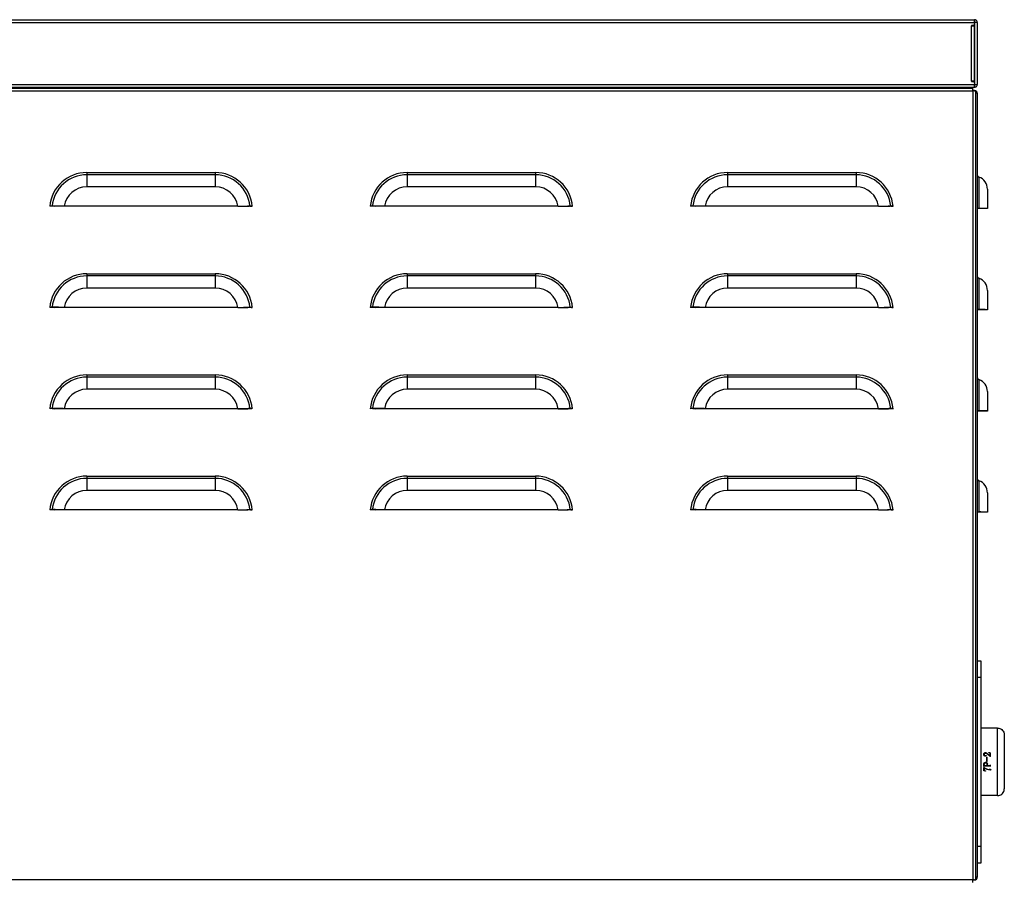
# Model space of a CAD drawing. Units: millimetres. Extents: x 123 to 4019, y 148 to 2839.
# Drawn here: x 445 to 737, y 1659 to 1915 of the extents above; entities that cross this region are included whole.
import ezdxf

# ---------------------------------------------------------------- set-up
doc = ezdxf.new("R2010")
doc.units = ezdxf.units.MM

msp = doc.modelspace()

# ---------------------------------------------------------------- linework, layer by layer
for p, q in [((334.725, 1914.84), (728.105, 1914.84)), ((334.786, 1914.03), (728.045, 1914.03)), ((727.544, 1913.11), (727.155, 1913.11)), ((727.155, 1913.11), (727.155, 1913.029)), ((727.155, 1913.029), (727.235, 1913.029)), ((727.235, 1896.649), (727.235, 1913.029)), ((727.235, 1913.029), (728.045, 1913.029)), ((728.105, 1914.039), (728.045, 1914.03)), ((728.045, 1914.03), (728.045, 1913.609)), ((728.045, 1896.649), (728.045, 1913.029)), ((728.105, 1914.039), (728.105, 1914.84)), ((728.115, 1914.03), (728.105, 1914.039)), ((728.915, 1914.03), (728.115, 1914.03)), ((728.115, 1914.03), (728.115, 1895.649)), ((728.915, 1914.03), (728.915, 1895.649)), ((334.786, 1895.649), (728.045, 1895.649)), ((334.786, 1894.839), (728.035, 1894.839)), ((527.545, 1894.839), (527.545, 1894.549)), ((537.545, 1894.549), (537.545, 1894.839)), ((677.544, 1894.839), (677.544, 1894.549)), ((687.545, 1894.549), (687.545, 1894.839)), ((727.235, 1896.649), (727.155, 1896.649)), ((727.155, 1896.649), (727.155, 1896.569)), ((727.155, 1896.569), (727.544, 1896.569)), ((728.045, 1896.649), (727.235, 1896.649)), ((728.035, 1894.839), (728.105, 1894.839)), ((728.044, 1895.639), (728.105, 1895.639)), ((728.045, 1896.069), (728.045, 1895.649)), ((728.105, 1894.839), (728.105, 1895.639)), ((728.115, 1895.649), (728.915, 1895.649)), ((335.225, 1893.729), (727.605, 1893.729)), ((335.286, 1894.539), (727.544, 1894.539)), ((527.545, 1894.539), (527.545, 1894.549)), ((527.545, 1894.549), (537.545, 1894.549)), ((537.545, 1894.549), (537.545, 1894.539)), ((677.544, 1894.549), (687.545, 1894.549)), ((677.544, 1894.539), (677.544, 1894.549)), ((687.545, 1894.549), (687.545, 1894.539)), ((728.105, 1893.839), (727.6, 1893.839)), ((727.605, 1893.729), (727.605, 1659.849)), ((728.105, 1893.839), (728.105, 1893.703)), ((728.415, 1893.669), (728.415, 1659.91)), ((728.915, 1893.029), (728.415, 1893.029)), ((728.915, 1893.029), (728.915, 1660.649)), ((464.87, 1869.539), (464.87, 1868.88)), ((464.87, 1869.539), (502.961, 1869.539)), ((464.87, 1868.88), (464.87, 1865.297)), ((502.961, 1868.88), (464.87, 1868.88)), ((502.961, 1869.539), (502.961, 1868.88)), ((502.961, 1868.88), (502.961, 1865.297)), ((559.87, 1869.539), (559.87, 1868.88)), ((559.87, 1869.539), (597.961, 1869.539)), ((559.87, 1868.88), (559.87, 1865.297)), ((597.961, 1868.88), (559.87, 1868.88)), ((597.961, 1869.539), (597.961, 1868.88)), ((597.961, 1868.88), (597.961, 1865.297)), ((654.87, 1869.539), (654.87, 1868.88)), ((654.87, 1869.539), (692.961, 1869.539)), ((654.87, 1868.88), (654.87, 1865.297)), ((692.961, 1868.88), (654.87, 1868.88)), ((692.961, 1869.539), (692.961, 1868.88)), ((692.961, 1868.88), (692.961, 1865.297)), ((729.382, 1868.18), (729.382, 1858.918)), ((502.961, 1865.297), (464.87, 1865.297)), ((597.961, 1865.297), (559.87, 1865.297)), ((692.961, 1865.297), (654.87, 1865.297)), ((731.915, 1864.597), (731.915, 1858.839)), ((454.586, 1859.618), (455.336, 1859.539)), ((513.244, 1859.618), (512.494, 1859.539)), ((549.586, 1859.618), (550.336, 1859.539)), ((608.244, 1859.618), (607.494, 1859.539)), ((644.586, 1859.618), (645.336, 1859.539)), ((703.244, 1859.618), (702.494, 1859.539)), ((455.336, 1859.539), (455.248, 1859.539)), ((509.644, 1859.539), (458.187, 1859.539)), ((512.494, 1859.539), (512.582, 1859.539)), ((550.336, 1859.539), (550.248, 1859.539)), ((604.644, 1859.539), (553.187, 1859.539)), ((607.494, 1859.539), (607.582, 1859.539)), ((645.336, 1859.539), (645.248, 1859.539)), ((699.644, 1859.539), (648.187, 1859.539)), ((702.494, 1859.539), (702.582, 1859.539)), ((729.115, 1858.839), (728.915, 1858.839)), ((729.382, 1858.918), (729.115, 1858.839)), ((731.915, 1858.839), (731.115, 1858.839)), ((464.87, 1839.539), (464.87, 1838.88)), ((464.87, 1839.539), (502.961, 1839.539)), ((502.961, 1839.539), (502.961, 1838.88)), ((559.87, 1839.539), (559.87, 1838.88)), ((559.87, 1839.539), (597.961, 1839.539)), ((597.961, 1839.539), (597.961, 1838.88)), ((654.87, 1839.539), (654.87, 1838.88)), ((654.87, 1839.539), (692.961, 1839.539)), ((692.961, 1839.539), (692.961, 1838.88)), ((464.87, 1838.88), (464.87, 1835.297)), ((502.961, 1838.88), (464.87, 1838.88)), ((502.961, 1838.88), (502.961, 1835.297)), ((559.87, 1838.88), (559.87, 1835.297)), ((597.961, 1838.88), (559.87, 1838.88)), ((597.961, 1838.88), (597.961, 1835.297)), ((654.87, 1838.88), (654.87, 1835.297)), ((692.961, 1838.88), (654.87, 1838.88)), ((692.961, 1838.88), (692.961, 1835.297)), ((729.382, 1838.18), (729.382, 1828.918)), ((502.961, 1835.297), (464.87, 1835.297)), ((597.961, 1835.297), (559.87, 1835.297)), ((692.961, 1835.297), (654.87, 1835.297)), ((731.915, 1834.597), (731.915, 1828.839)), ((454.586, 1829.618), (455.336, 1829.539)), ((455.336, 1829.539), (455.248, 1829.539)), ((509.644, 1829.539), (458.187, 1829.539)), ((513.244, 1829.618), (512.494, 1829.539)), ((512.494, 1829.539), (512.582, 1829.539)), ((549.586, 1829.618), (550.336, 1829.539)), ((550.336, 1829.539), (550.248, 1829.539)), ((604.644, 1829.539), (553.187, 1829.539)), ((608.244, 1829.618), (607.494, 1829.539)), ((607.494, 1829.539), (607.582, 1829.539)), ((644.586, 1829.618), (645.336, 1829.539)), ((645.336, 1829.539), (645.248, 1829.539)), ((699.644, 1829.539), (648.187, 1829.539)), ((703.244, 1829.618), (702.494, 1829.539)), ((702.494, 1829.539), (702.582, 1829.539)), ((729.115, 1828.839), (728.915, 1828.839)), ((729.382, 1828.918), (729.115, 1828.839)), ((731.915, 1828.839), (731.115, 1828.839)), ((464.87, 1809.539), (464.87, 1808.88)), ((464.87, 1809.539), (502.961, 1809.539)), ((464.87, 1808.88), (464.87, 1805.297)), ((502.961, 1808.88), (464.87, 1808.88)), ((502.961, 1809.539), (502.961, 1808.88)), ((502.961, 1808.88), (502.961, 1805.297)), ((559.87, 1809.539), (559.87, 1808.88)), ((559.87, 1809.539), (597.961, 1809.539)), ((559.87, 1808.88), (559.87, 1805.297)), ((597.961, 1808.88), (559.87, 1808.88)), ((597.961, 1809.539), (597.961, 1808.88)), ((597.961, 1808.88), (597.961, 1805.297)), ((654.87, 1809.539), (654.87, 1808.88)), ((654.87, 1809.539), (692.961, 1809.539)), ((654.87, 1808.88), (654.87, 1805.297)), ((692.961, 1808.88), (654.87, 1808.88)), ((692.961, 1809.539), (692.961, 1808.88)), ((692.961, 1808.88), (692.961, 1805.297)), ((729.382, 1808.18), (729.382, 1798.918)), ((502.961, 1805.297), (464.87, 1805.297)), ((597.961, 1805.297), (559.87, 1805.297)), ((692.961, 1805.297), (654.87, 1805.297)), ((731.915, 1804.597), (731.915, 1798.839)), ((454.586, 1799.618), (455.336, 1799.539)), ((455.336, 1799.539), (455.248, 1799.539)), ((509.644, 1799.539), (458.187, 1799.539)), ((513.244, 1799.618), (512.494, 1799.539)), ((512.494, 1799.539), (512.582, 1799.539)), ((549.586, 1799.618), (550.336, 1799.539)), ((550.336, 1799.539), (550.248, 1799.539)), ((604.644, 1799.539), (553.187, 1799.539)), ((608.244, 1799.618), (607.494, 1799.539)), ((607.494, 1799.539), (607.582, 1799.539)), ((644.586, 1799.618), (645.336, 1799.539)), ((645.336, 1799.539), (645.248, 1799.539)), ((699.644, 1799.539), (648.187, 1799.539)), ((703.244, 1799.618), (702.494, 1799.539)), ((702.494, 1799.539), (702.582, 1799.539)), ((729.115, 1798.839), (728.915, 1798.839)), ((729.382, 1798.918), (729.115, 1798.839)), ((731.915, 1798.839), (731.115, 1798.839)), ((464.87, 1779.539), (464.87, 1778.88)), ((464.87, 1779.539), (502.961, 1779.539)), ((464.87, 1778.88), (464.87, 1775.297)), ((502.961, 1778.88), (464.87, 1778.88)), ((502.961, 1779.539), (502.961, 1778.88)), ((502.961, 1778.88), (502.961, 1775.297)), ((559.87, 1779.539), (559.87, 1778.88)), ((559.87, 1779.539), (597.961, 1779.539)), ((559.87, 1778.88), (559.87, 1775.297)), ((597.961, 1778.88), (559.87, 1778.88)), ((597.961, 1779.539), (597.961, 1778.88)), ((597.961, 1778.88), (597.961, 1775.297)), ((654.87, 1779.539), (654.87, 1778.88)), ((654.87, 1779.539), (692.961, 1779.539)), ((654.87, 1778.88), (654.87, 1775.297)), ((692.961, 1778.88), (654.87, 1778.88)), ((692.961, 1779.539), (692.961, 1778.88)), ((692.961, 1778.88), (692.961, 1775.297)), ((729.382, 1778.18), (729.382, 1768.918)), ((502.961, 1775.297), (464.87, 1775.297)), ((597.961, 1775.297), (559.87, 1775.297)), ((692.961, 1775.297), (654.87, 1775.297)), ((731.915, 1774.597), (731.915, 1768.839)), ((454.586, 1769.618), (455.336, 1769.539)), ((455.336, 1769.539), (455.248, 1769.539)), ((509.644, 1769.539), (458.187, 1769.539)), ((513.244, 1769.618), (512.494, 1769.539)), ((512.494, 1769.539), (512.582, 1769.539)), ((549.586, 1769.618), (550.336, 1769.539)), ((550.336, 1769.539), (550.248, 1769.539)), ((604.644, 1769.539), (553.187, 1769.539)), ((608.244, 1769.618), (607.494, 1769.539)), ((607.494, 1769.539), (607.582, 1769.539)), ((644.586, 1769.618), (645.336, 1769.539)), ((645.336, 1769.539), (645.248, 1769.539)), ((699.644, 1769.539), (648.187, 1769.539)), ((703.244, 1769.618), (702.494, 1769.539)), ((702.494, 1769.539), (702.582, 1769.539)), ((729.115, 1768.839), (728.915, 1768.839)), ((729.382, 1768.918), (729.115, 1768.839)), ((731.915, 1768.839), (731.115, 1768.839)), ((728.915, 1724.839), (729.915, 1724.839)), ((729.915, 1724.839), (729.915, 1719.839)), ((729.915, 1719.839), (728.915, 1719.839)), ((729.915, 1719.839), (729.915, 1669.839)), ((734.915, 1704.839), (729.915, 1704.839)), ((734.915, 1684.839), (734.915, 1704.839)), ((736.915, 1702.839), (736.915, 1686.839)), ((731.776, 1696.224), (731.86, 1696.224)), ((731.776, 1694.923), (731.776, 1696.224)), ((731.86, 1694.923), (731.86, 1696.224)), ((731.875, 1697.324), (732.693, 1696.609)), ((732.715, 1696.472), (732.051, 1697.014)), ((732.36, 1697.612), (732.86, 1697.543)), ((732.36, 1697.544), (732.36, 1697.612)), ((732.693, 1696.609), (732.693, 1697.284)), ((732.86, 1696.472), (732.715, 1696.472)), ((732.86, 1696.472), (732.86, 1697.543)), ((730.86, 1693.427), (730.86, 1694.117)), ((730.943, 1693.427), (730.86, 1693.427)), ((730.943, 1693.889), (730.943, 1694.048)), ((730.943, 1693.427), (730.943, 1693.493)), ((731.033, 1693.786), (731.832, 1693.786)), ((732.684, 1693.592), (731.035, 1693.592)), ((731.86, 1694.923), (731.776, 1694.923)), ((731.832, 1693.786), (731.832, 1694.071)), ((731.915, 1693.786), (731.915, 1694.15)), ((731.915, 1693.786), (732.683, 1693.786)), ((732.776, 1693.952), (732.86, 1693.952)), ((732.776, 1693.879), (732.776, 1693.952)), ((732.776, 1693.427), (732.776, 1693.499)), ((732.86, 1693.427), (732.776, 1693.427)), ((732.86, 1693.427), (732.86, 1693.952)), ((730.86, 1693.18), (730.942, 1693.18)), ((730.86, 1692.146), (730.86, 1693.18)), ((731.348, 1692.067), (730.86, 1692.146)), ((731.026, 1692.436), (731.026, 1693.009)), ((731.36, 1692.134), (731.348, 1692.067)), ((734.915, 1684.839), (729.915, 1684.839)), ((728.915, 1669.839), (729.915, 1669.839)), ((729.915, 1669.839), (729.915, 1664.839)), ((729.915, 1664.839), (728.915, 1664.839)), ((727.605, 1659.849), (335.225, 1659.849)), ((728.105, 1659.839), (727.605, 1659.839)), ((728.105, 1659.876), (728.105, 1659.839)), ((728.415, 1660.649), (728.915, 1660.649))]:
    msp.add_line(p, q)
for centre, radius, start, end in [((727.544, 1913.609), 0.5, 270, 0), ((727.544, 1896.069), 0.5, 0, 90), ((728.105, 1893.029), 0.81, 0, 90), ((464.87, 1858.539), 11, 90, 174.78409), ((464.87, 1858.539), 10.34, 90, 174.01195), ((502.961, 1858.539), 11, 5.21591, 90), ((502.961, 1858.539), 10.34, 5.98805, 90), ((559.87, 1858.539), 11, 90, 174.78409), ((559.87, 1858.539), 10.34, 90, 174.01195), ((597.961, 1858.539), 11, 5.21591, 90), ((597.961, 1858.539), 10.34, 5.98805, 90), ((654.87, 1858.539), 11, 90, 174.78409), ((654.87, 1858.539), 10.34, 90, 174.01195), ((692.961, 1858.539), 11, 5.21591, 90), ((692.961, 1858.539), 10.34, 5.98805, 90), ((729.615, 1868.839), 0.7, 180, 250.52878), ((728.115, 1864.597), 3.8, 0, 70.52878), ((464.87, 1858.539), 6.757, 90, 171.48972), ((502.961, 1858.539), 6.757, 8.51028, 90), ((559.87, 1858.539), 6.757, 90, 171.48972), ((597.961, 1858.539), 6.757, 8.51028, 90), ((654.87, 1858.539), 6.757, 90, 171.48972), ((692.961, 1858.539), 6.757, 8.51028, 90), ((464.87, 1828.539), 11, 90, 174.78409), ((502.961, 1828.539), 11, 5.21591, 90), ((559.87, 1828.539), 11, 90, 174.78409), ((597.961, 1828.539), 11, 5.21591, 90), ((654.87, 1828.539), 11, 90, 174.78409), ((692.961, 1828.539), 11, 5.21591, 90), ((464.87, 1828.539), 10.34, 90, 174.01195), ((502.961, 1828.539), 10.34, 5.98805, 90), ((559.87, 1828.539), 10.34, 90, 174.01195), ((597.961, 1828.539), 10.34, 5.98805, 90), ((654.87, 1828.539), 10.34, 90, 174.01195), ((692.961, 1828.539), 10.34, 5.98805, 90), ((729.615, 1838.839), 0.7, 180, 250.52878), ((728.115, 1834.597), 3.8, 0, 70.52878), ((464.87, 1828.539), 6.757, 90, 171.48972), ((502.961, 1828.539), 6.757, 8.51028, 90), ((559.87, 1828.539), 6.757, 90, 171.48972), ((597.961, 1828.539), 6.757, 8.51028, 90), ((654.87, 1828.539), 6.757, 90, 171.48972), ((692.961, 1828.539), 6.757, 8.51028, 90), ((464.87, 1798.539), 11, 90, 174.78409), ((464.87, 1798.539), 10.34, 90, 174.01195), ((502.961, 1798.539), 11, 5.21591, 90), ((502.961, 1798.539), 10.34, 5.98805, 90), ((559.87, 1798.539), 11, 90, 174.78409), ((559.87, 1798.539), 10.34, 90, 174.01195), ((597.961, 1798.539), 11, 5.21591, 90), ((597.961, 1798.539), 10.34, 5.98805, 90), ((654.87, 1798.539), 11, 90, 174.78409), ((654.87, 1798.539), 10.34, 90, 174.01195), ((692.961, 1798.539), 11, 5.21591, 90), ((692.961, 1798.539), 10.34, 5.98805, 90), ((729.615, 1808.839), 0.7, 180, 250.52878), ((728.115, 1804.597), 3.8, 0, 70.52878), ((464.87, 1798.539), 6.757, 90, 171.48972), ((502.961, 1798.539), 6.757, 8.51028, 90), ((559.87, 1798.539), 6.757, 90, 171.48972), ((597.961, 1798.539), 6.757, 8.51028, 90), ((654.87, 1798.539), 6.757, 90, 171.48972), ((692.961, 1798.539), 6.757, 8.51028, 90), ((464.87, 1768.539), 11, 90, 174.78409), ((464.87, 1768.539), 10.34, 90, 174.01195), ((502.961, 1768.539), 11, 5.21591, 90), ((502.961, 1768.539), 10.34, 5.98805, 90), ((559.87, 1768.539), 11, 90, 174.78409), ((559.87, 1768.539), 10.34, 90, 174.01195), ((597.961, 1768.539), 11, 5.21591, 90), ((597.961, 1768.539), 10.34, 5.98805, 90), ((654.87, 1768.539), 11, 90, 174.78409), ((654.87, 1768.539), 10.34, 90, 174.01195), ((692.961, 1768.539), 11, 5.21591, 90), ((692.961, 1768.539), 10.34, 5.98805, 90), ((729.615, 1778.839), 0.7, 180, 250.52878), ((728.115, 1774.597), 3.8, 0, 70.52878), ((464.87, 1768.539), 6.757, 90, 171.48972), ((502.961, 1768.539), 6.757, 8.51028, 90), ((559.87, 1768.539), 6.757, 90, 171.48972), ((597.961, 1768.539), 6.757, 8.51028, 90), ((654.87, 1768.539), 6.757, 90, 171.48972), ((692.961, 1768.539), 6.757, 8.51028, 90), ((728.105, 1660.649), 0.81, 270, 0)]:
    msp.add_arc(centre, radius, start, end)
for points, knots in [([(728.105, 1914.84), (728.1, 1914.827), (728.09, 1914.803), (728.075, 1914.616), (728.06, 1914.348), (728.05, 1914.136), (728.045, 1914.03)], [0, 0, 0, 0, 0.2500016, 0.5000163, 0.7499984, 1, 1, 1, 1]), ([(728.915, 1914.03), (728.903, 1914.136), (728.879, 1914.348), (728.691, 1914.616), (728.424, 1914.803), (728.211, 1914.827), (728.105, 1914.84)], [0, 0, 0, 0, 0.2500025, 0.4999924, 0.7499975, 1, 1, 1, 1]), ([(728.045, 1895.649), (728.044, 1895.543), (728.042, 1895.331), (728.039, 1895.063), (728.037, 1894.876), (728.035, 1894.852), (728.035, 1894.839)], [0, 0, 0, 0, 0.2500011, 0.4999919, 0.7499989, 1, 1, 1, 1]), ([(728.105, 1895.639), (728.107, 1895.64), (728.109, 1895.64), (728.112, 1895.642), (728.115, 1895.646), (728.115, 1895.648), (728.115, 1895.649)], [0, 0, 0, 0, 0.2494887, 0.5000875, 0.7503104, 1, 1, 1, 1]), ([(728.105, 1894.839), (728.211, 1894.852), (728.424, 1894.876), (728.691, 1895.063), (728.879, 1895.331), (728.903, 1895.543), (728.915, 1895.649)], [0, 0, 0, 0, 0.2500018, 0.4999999, 0.749998, 1, 1, 1, 1]), ([(727.605, 1893.729), (727.6, 1893.836), (727.59, 1894.048), (727.575, 1894.316), (727.56, 1894.503), (727.55, 1894.527), (727.544, 1894.539)], [0, 0, 0, 0, 0.2499964, 0.4999948, 0.7500036, 1, 1, 1, 1]), ([(728.415, 1893.669), (728.403, 1893.674), (728.379, 1893.684), (728.191, 1893.699), (727.924, 1893.714), (727.711, 1893.724), (727.605, 1893.729)], [0, 0, 0, 0, 0.2499981, 0.5000016, 0.7500024, 1, 1, 1, 1]), ([(454.586, 1859.618), (454.558, 1859.614), (454.497, 1859.606), (454.335, 1859.586), (454.133, 1859.562), (453.988, 1859.547), (453.915, 1859.539)], [0, 0, 0, 0, 0.2299794, 0.4988661, 0.7492765, 1, 1, 1, 1]), ([(458.187, 1859.539), (457.806, 1859.55), (457.025, 1859.573), (455.971, 1859.595), (455.086, 1859.61), (454.755, 1859.616), (454.586, 1859.618)], [0, 0, 0, 0, 0.2433445, 0.4989404, 0.7436623, 1, 1, 1, 1]), ([(509.644, 1859.539), (510.025, 1859.55), (510.806, 1859.573), (511.86, 1859.595), (512.745, 1859.61), (513.075, 1859.616), (513.244, 1859.618)], [0, 0, 0, 0, 0.2435222, 0.4993168, 0.7438612, 1, 1, 1, 1]), ([(513.244, 1859.618), (513.272, 1859.614), (513.333, 1859.606), (513.495, 1859.586), (513.697, 1859.562), (513.842, 1859.547), (513.915, 1859.539)], [0, 0, 0, 0, 0.2297717, 0.498382, 0.7491025, 1, 1, 1, 1]), ([(549.586, 1859.618), (549.558, 1859.614), (549.497, 1859.606), (549.335, 1859.586), (549.133, 1859.562), (548.988, 1859.547), (548.915, 1859.539)], [0, 0, 0, 0, 0.2299771, 0.4988666, 0.7492768, 1, 1, 1, 1]), ([(553.187, 1859.539), (552.806, 1859.55), (552.025, 1859.573), (550.971, 1859.595), (550.086, 1859.61), (549.755, 1859.616), (549.586, 1859.618)], [0, 0, 0, 0, 0.2433444, 0.4989408, 0.743662, 1, 1, 1, 1]), ([(604.644, 1859.539), (605.025, 1859.55), (605.806, 1859.573), (606.86, 1859.595), (607.745, 1859.61), (608.075, 1859.616), (608.244, 1859.618)], [0, 0, 0, 0, 0.2435221, 0.4993164, 0.7438612, 1, 1, 1, 1]), ([(608.244, 1859.618), (608.272, 1859.614), (608.333, 1859.606), (608.495, 1859.586), (608.697, 1859.562), (608.842, 1859.547), (608.915, 1859.539)], [0, 0, 0, 0, 0.22977026, 0.4983828, 0.74910666, 1, 1, 1, 1]), ([(644.586, 1859.618), (644.558, 1859.614), (644.497, 1859.606), (644.335, 1859.586), (644.133, 1859.562), (643.988, 1859.547), (643.915, 1859.539)], [0, 0, 0, 0, 0.229975, 0.4988704, 0.7492727, 1, 1, 1, 1]), ([(648.187, 1859.539), (647.806, 1859.55), (647.025, 1859.573), (645.971, 1859.595), (645.086, 1859.61), (644.755, 1859.616), (644.586, 1859.618)], [0, 0, 0, 0, 0.2433429, 0.4989416, 0.7436623, 1, 1, 1, 1]), ([(699.644, 1859.539), (700.025, 1859.55), (700.806, 1859.573), (701.86, 1859.595), (702.745, 1859.61), (703.075, 1859.616), (703.244, 1859.618)], [0, 0, 0, 0, 0.2435231, 0.4993168, 0.743861, 1, 1, 1, 1]), ([(703.244, 1859.618), (703.272, 1859.614), (703.333, 1859.606), (703.495, 1859.586), (703.697, 1859.562), (703.842, 1859.547), (703.915, 1859.539)], [0, 0, 0, 0, 0.22976523, 0.49837659, 0.74909935, 1, 1, 1, 1]), ([(455.248, 1859.539), (455.114, 1859.55), (454.847, 1859.57), (454.49, 1859.581), (454.179, 1859.567), (454.003, 1859.549), (453.915, 1859.539)], [0, 0, 0, 0, 0.3011462, 0.6023982, 0.800925, 1, 1, 1, 1]), ([(458.187, 1859.539), (457.885, 1859.54), (457.267, 1859.54), (456.432, 1859.539), (455.731, 1859.539), (455.47, 1859.539), (455.336, 1859.539)], [0, 0, 0, 0, 0.2437597, 0.4994425, 0.7439974, 1, 1, 1, 1]), ([(509.644, 1859.539), (509.946, 1859.54), (510.564, 1859.54), (511.399, 1859.539), (512.099, 1859.539), (512.361, 1859.539), (512.494, 1859.539)], [0, 0, 0, 0, 0.2439373, 0.4998197, 0.744198, 1, 1, 1, 1]), ([(513.915, 1859.539), (513.782, 1859.553), (513.515, 1859.58), (513.157, 1859.577), (512.847, 1859.56), (512.671, 1859.546), (512.582, 1859.539)], [0, 0, 0, 0, 0.3012018, 0.6026445, 0.8012658, 1, 1, 1, 1]), ([(550.248, 1859.539), (550.114, 1859.55), (549.847, 1859.57), (549.49, 1859.581), (549.179, 1859.567), (549.003, 1859.549), (548.915, 1859.539)], [0, 0, 0, 0, 0.30114814, 0.60239929, 0.80092281, 1, 1, 1, 1]), ([(553.187, 1859.539), (552.885, 1859.54), (552.267, 1859.54), (551.432, 1859.539), (550.731, 1859.539), (550.47, 1859.539), (550.336, 1859.539)], [0, 0, 0, 0, 0.24375955, 0.49944212, 0.7439976, 1, 1, 1, 1]), ([(604.644, 1859.539), (604.946, 1859.54), (605.564, 1859.54), (606.399, 1859.539), (607.099, 1859.539), (607.361, 1859.539), (607.494, 1859.539)], [0, 0, 0, 0, 0.2439371, 0.4998197, 0.7441976, 1, 1, 1, 1]), ([(608.915, 1859.539), (608.782, 1859.553), (608.515, 1859.58), (608.157, 1859.577), (607.847, 1859.56), (607.671, 1859.546), (607.582, 1859.539)], [0, 0, 0, 0, 0.301199, 0.6026424, 0.8012672, 1, 1, 1, 1]), ([(645.248, 1859.539), (645.114, 1859.55), (644.847, 1859.57), (644.49, 1859.581), (644.179, 1859.567), (644.003, 1859.549), (643.915, 1859.539)], [0, 0, 0, 0, 0.3011395, 0.602396, 0.8009267, 1, 1, 1, 1]), ([(648.187, 1859.539), (647.885, 1859.54), (647.267, 1859.54), (646.432, 1859.539), (645.731, 1859.539), (645.47, 1859.539), (645.336, 1859.539)], [0, 0, 0, 0, 0.2437604, 0.4994438, 0.7439963, 1, 1, 1, 1]), ([(699.644, 1859.539), (699.946, 1859.54), (700.564, 1859.54), (701.399, 1859.539), (702.099, 1859.539), (702.361, 1859.539), (702.494, 1859.539)], [0, 0, 0, 0, 0.2439385, 0.4998223, 0.7441982, 1, 1, 1, 1]), ([(703.915, 1859.539), (703.782, 1859.553), (703.515, 1859.58), (703.157, 1859.577), (702.847, 1859.56), (702.671, 1859.546), (702.582, 1859.539)], [0, 0, 0, 0, 0.3012085, 0.6026502, 0.8012683, 1, 1, 1, 1]), ([(729.382, 1858.918), (729.321, 1858.914), (729.189, 1858.906), (729.037, 1858.886), (728.934, 1858.862), (728.922, 1858.847), (728.915, 1858.839)], [0, 0, 0, 0, 0.2297776, 0.4983751, 0.749096, 1, 1, 1, 1]), ([(731.115, 1858.839), (731.089, 1858.84), (731.036, 1858.84), (730.611, 1858.839), (729.969, 1858.839), (729.404, 1858.839), (729.115, 1858.839)], [0, 0, 0, 0, 0.2439368, 0.4998224, 0.7441999, 1, 1, 1, 1]), ([(731.915, 1858.839), (731.882, 1858.85), (731.815, 1858.873), (731.276, 1858.895), (730.463, 1858.91), (729.748, 1858.916), (729.382, 1858.918)], [0, 0, 0, 0, 0.2435209, 0.49931886, 0.74386233, 1, 1, 1, 1]), ([(454.586, 1829.618), (454.558, 1829.614), (454.497, 1829.606), (454.335, 1829.586), (454.133, 1829.562), (453.988, 1829.547), (453.915, 1829.539)], [0, 0, 0, 0, 0.2299794, 0.4988661, 0.7492765, 1, 1, 1, 1]), ([(455.248, 1829.539), (455.114, 1829.55), (454.847, 1829.57), (454.49, 1829.581), (454.179, 1829.567), (454.003, 1829.549), (453.915, 1829.539)], [0, 0, 0, 0, 0.3011462, 0.6023982, 0.800925, 1, 1, 1, 1]), ([(458.187, 1829.539), (457.806, 1829.55), (457.025, 1829.573), (455.971, 1829.595), (455.086, 1829.61), (454.755, 1829.616), (454.586, 1829.618)], [0, 0, 0, 0, 0.2433445, 0.4989404, 0.7436623, 1, 1, 1, 1]), ([(458.187, 1829.539), (457.885, 1829.54), (457.267, 1829.54), (456.432, 1829.539), (455.731, 1829.539), (455.47, 1829.539), (455.336, 1829.539)], [0, 0, 0, 0, 0.2437597, 0.4994425, 0.7439974, 1, 1, 1, 1]), ([(509.644, 1829.539), (510.025, 1829.55), (510.806, 1829.573), (511.86, 1829.595), (512.745, 1829.61), (513.075, 1829.616), (513.244, 1829.618)], [0, 0, 0, 0, 0.2435222, 0.4993169, 0.7438612, 1, 1, 1, 1]), ([(509.644, 1829.539), (509.946, 1829.54), (510.564, 1829.54), (511.399, 1829.539), (512.099, 1829.539), (512.361, 1829.539), (512.494, 1829.539)], [0, 0, 0, 0, 0.2439373, 0.4998197, 0.744198, 1, 1, 1, 1]), ([(513.915, 1829.539), (513.782, 1829.553), (513.515, 1829.58), (513.157, 1829.577), (512.847, 1829.56), (512.671, 1829.546), (512.582, 1829.539)], [0, 0, 0, 0, 0.3012018, 0.6026445, 0.8012658, 1, 1, 1, 1]), ([(513.244, 1829.618), (513.272, 1829.614), (513.333, 1829.606), (513.495, 1829.586), (513.697, 1829.562), (513.842, 1829.547), (513.915, 1829.539)], [0, 0, 0, 0, 0.2297717, 0.498382, 0.7491025, 1, 1, 1, 1]), ([(549.586, 1829.618), (549.558, 1829.614), (549.497, 1829.606), (549.335, 1829.586), (549.133, 1829.562), (548.988, 1829.547), (548.915, 1829.539)], [0, 0, 0, 0, 0.2299771, 0.4988666, 0.7492768, 1, 1, 1, 1]), ([(550.248, 1829.539), (550.114, 1829.55), (549.847, 1829.57), (549.49, 1829.581), (549.179, 1829.567), (549.003, 1829.549), (548.915, 1829.539)], [0, 0, 0, 0, 0.30114814, 0.60239929, 0.80092281, 1, 1, 1, 1]), ([(553.187, 1829.539), (552.806, 1829.55), (552.025, 1829.573), (550.971, 1829.595), (550.086, 1829.61), (549.755, 1829.616), (549.586, 1829.618)], [0, 0, 0, 0, 0.2433444, 0.4989408, 0.743662, 1, 1, 1, 1]), ([(553.187, 1829.539), (552.885, 1829.54), (552.267, 1829.54), (551.432, 1829.539), (550.731, 1829.539), (550.47, 1829.539), (550.336, 1829.539)], [0, 0, 0, 0, 0.24375955, 0.49944212, 0.7439976, 1, 1, 1, 1]), ([(604.644, 1829.539), (605.025, 1829.55), (605.806, 1829.573), (606.86, 1829.595), (607.745, 1829.61), (608.075, 1829.616), (608.244, 1829.618)], [0, 0, 0, 0, 0.2435221, 0.4993164, 0.7438612, 1, 1, 1, 1]), ([(604.644, 1829.539), (604.946, 1829.54), (605.564, 1829.54), (606.399, 1829.539), (607.099, 1829.539), (607.361, 1829.539), (607.494, 1829.539)], [0, 0, 0, 0, 0.2439371, 0.4998197, 0.7441976, 1, 1, 1, 1]), ([(608.915, 1829.539), (608.782, 1829.553), (608.515, 1829.58), (608.157, 1829.577), (607.847, 1829.56), (607.671, 1829.546), (607.582, 1829.539)], [0, 0, 0, 0, 0.301199, 0.6026424, 0.8012672, 1, 1, 1, 1]), ([(608.244, 1829.618), (608.272, 1829.614), (608.333, 1829.606), (608.495, 1829.586), (608.697, 1829.562), (608.842, 1829.547), (608.915, 1829.539)], [0, 0, 0, 0, 0.22977026, 0.4983828, 0.74910666, 1, 1, 1, 1]), ([(644.586, 1829.618), (644.558, 1829.614), (644.497, 1829.606), (644.335, 1829.586), (644.133, 1829.562), (643.988, 1829.547), (643.915, 1829.539)], [0, 0, 0, 0, 0.229975, 0.4988704, 0.7492727, 1, 1, 1, 1]), ([(645.248, 1829.539), (645.114, 1829.55), (644.847, 1829.57), (644.49, 1829.581), (644.179, 1829.567), (644.003, 1829.549), (643.915, 1829.539)], [0, 0, 0, 0, 0.3011395, 0.602396, 0.8009267, 1, 1, 1, 1]), ([(648.187, 1829.539), (647.806, 1829.55), (647.025, 1829.573), (645.971, 1829.595), (645.086, 1829.61), (644.755, 1829.616), (644.586, 1829.618)], [0, 0, 0, 0, 0.2433429, 0.4989416, 0.7436623, 1, 1, 1, 1]), ([(648.187, 1829.539), (647.885, 1829.54), (647.267, 1829.54), (646.432, 1829.539), (645.731, 1829.539), (645.47, 1829.539), (645.336, 1829.539)], [0, 0, 0, 0, 0.2437604, 0.4994438, 0.7439963, 1, 1, 1, 1]), ([(699.644, 1829.539), (700.025, 1829.55), (700.806, 1829.573), (701.86, 1829.595), (702.745, 1829.61), (703.075, 1829.616), (703.244, 1829.618)], [0, 0, 0, 0, 0.2435231, 0.4993168, 0.743861, 1, 1, 1, 1]), ([(699.644, 1829.539), (699.946, 1829.54), (700.564, 1829.54), (701.399, 1829.539), (702.099, 1829.539), (702.361, 1829.539), (702.494, 1829.539)], [0, 0, 0, 0, 0.2439385, 0.4998223, 0.7441982, 1, 1, 1, 1]), ([(703.915, 1829.539), (703.782, 1829.553), (703.515, 1829.58), (703.157, 1829.577), (702.847, 1829.56), (702.671, 1829.546), (702.582, 1829.539)], [0, 0, 0, 0, 0.3012085, 0.6026502, 0.8012683, 1, 1, 1, 1]), ([(703.244, 1829.618), (703.272, 1829.614), (703.333, 1829.606), (703.495, 1829.586), (703.697, 1829.562), (703.842, 1829.547), (703.915, 1829.539)], [0, 0, 0, 0, 0.22976523, 0.49837659, 0.74909935, 1, 1, 1, 1]), ([(729.382, 1828.918), (729.321, 1828.914), (729.189, 1828.906), (729.037, 1828.886), (728.934, 1828.862), (728.922, 1828.847), (728.915, 1828.839)], [0, 0, 0, 0, 0.2297784, 0.4983756, 0.7490963, 1, 1, 1, 1]), ([(731.115, 1828.839), (731.089, 1828.84), (731.036, 1828.84), (730.611, 1828.839), (729.969, 1828.839), (729.404, 1828.839), (729.115, 1828.839)], [0, 0, 0, 0, 0.2439368, 0.4998224, 0.7441999, 1, 1, 1, 1]), ([(731.915, 1828.839), (731.882, 1828.85), (731.815, 1828.873), (731.276, 1828.895), (730.463, 1828.91), (729.748, 1828.916), (729.382, 1828.918)], [0, 0, 0, 0, 0.2435209, 0.4993189, 0.7438623, 1, 1, 1, 1]), ([(454.586, 1799.618), (454.558, 1799.614), (454.497, 1799.606), (454.335, 1799.586), (454.133, 1799.562), (453.988, 1799.547), (453.915, 1799.539)], [0, 0, 0, 0, 0.2299782, 0.4988663, 0.7492766, 1, 1, 1, 1]), ([(455.248, 1799.539), (455.114, 1799.55), (454.847, 1799.57), (454.49, 1799.581), (454.179, 1799.567), (454.003, 1799.549), (453.915, 1799.539)], [0, 0, 0, 0, 0.3011462, 0.6023982, 0.800925, 1, 1, 1, 1]), ([(458.187, 1799.539), (457.806, 1799.55), (457.025, 1799.573), (455.971, 1799.595), (455.086, 1799.61), (454.755, 1799.616), (454.586, 1799.618)], [0, 0, 0, 0, 0.2433445, 0.4989404, 0.7436623, 1, 1, 1, 1]), ([(458.187, 1799.539), (457.885, 1799.54), (457.267, 1799.54), (456.432, 1799.539), (455.731, 1799.539), (455.47, 1799.539), (455.336, 1799.539)], [0, 0, 0, 0, 0.2437597, 0.4994425, 0.7439974, 1, 1, 1, 1]), ([(509.644, 1799.539), (510.025, 1799.55), (510.806, 1799.573), (511.86, 1799.595), (512.745, 1799.61), (513.075, 1799.616), (513.244, 1799.618)], [0, 0, 0, 0, 0.2435222, 0.4993169, 0.7438612, 1, 1, 1, 1]), ([(509.644, 1799.539), (509.946, 1799.54), (510.564, 1799.54), (511.399, 1799.539), (512.099, 1799.539), (512.361, 1799.539), (512.494, 1799.539)], [0, 0, 0, 0, 0.2439373, 0.4998197, 0.744198, 1, 1, 1, 1]), ([(513.915, 1799.539), (513.782, 1799.553), (513.515, 1799.58), (513.157, 1799.577), (512.847, 1799.56), (512.671, 1799.546), (512.582, 1799.539)], [0, 0, 0, 0, 0.3012018, 0.6026445, 0.8012658, 1, 1, 1, 1]), ([(513.244, 1799.618), (513.272, 1799.614), (513.333, 1799.606), (513.495, 1799.586), (513.697, 1799.562), (513.842, 1799.547), (513.915, 1799.539)], [0, 0, 0, 0, 0.2297717, 0.498382, 0.7491025, 1, 1, 1, 1]), ([(549.586, 1799.618), (549.558, 1799.614), (549.497, 1799.606), (549.335, 1799.586), (549.133, 1799.562), (548.988, 1799.547), (548.915, 1799.539)], [0, 0, 0, 0, 0.229976, 0.4988669, 0.7492769, 1, 1, 1, 1]), ([(550.248, 1799.539), (550.114, 1799.55), (549.847, 1799.57), (549.49, 1799.581), (549.179, 1799.567), (549.003, 1799.549), (548.915, 1799.539)], [0, 0, 0, 0, 0.30114814, 0.60239929, 0.80092281, 1, 1, 1, 1]), ([(553.187, 1799.539), (552.806, 1799.55), (552.025, 1799.573), (550.971, 1799.595), (550.086, 1799.61), (549.755, 1799.616), (549.586, 1799.618)], [0, 0, 0, 0, 0.2433444, 0.4989408, 0.743662, 1, 1, 1, 1]), ([(553.187, 1799.539), (552.885, 1799.54), (552.267, 1799.54), (551.432, 1799.539), (550.731, 1799.539), (550.47, 1799.539), (550.336, 1799.539)], [0, 0, 0, 0, 0.24375955, 0.49944212, 0.7439976, 1, 1, 1, 1]), ([(604.644, 1799.539), (605.025, 1799.55), (605.806, 1799.573), (606.86, 1799.595), (607.745, 1799.61), (608.075, 1799.616), (608.244, 1799.618)], [0, 0, 0, 0, 0.2435221, 0.4993164, 0.7438612, 1, 1, 1, 1]), ([(604.644, 1799.539), (604.946, 1799.54), (605.564, 1799.54), (606.399, 1799.539), (607.099, 1799.539), (607.361, 1799.539), (607.494, 1799.539)], [0, 0, 0, 0, 0.2439371, 0.4998197, 0.7441976, 1, 1, 1, 1]), ([(608.915, 1799.539), (608.782, 1799.553), (608.515, 1799.58), (608.157, 1799.577), (607.847, 1799.56), (607.671, 1799.546), (607.582, 1799.539)], [0, 0, 0, 0, 0.301199, 0.6026424, 0.8012672, 1, 1, 1, 1]), ([(608.244, 1799.618), (608.272, 1799.614), (608.333, 1799.606), (608.495, 1799.586), (608.697, 1799.562), (608.842, 1799.547), (608.915, 1799.539)], [0, 0, 0, 0, 0.22977026, 0.4983828, 0.74910666, 1, 1, 1, 1]), ([(644.586, 1799.618), (644.558, 1799.614), (644.497, 1799.606), (644.335, 1799.586), (644.133, 1799.562), (643.988, 1799.547), (643.915, 1799.539)], [0, 0, 0, 0, 0.2299738, 0.4988706, 0.7492728, 1, 1, 1, 1]), ([(645.248, 1799.539), (645.114, 1799.55), (644.847, 1799.57), (644.49, 1799.581), (644.179, 1799.567), (644.003, 1799.549), (643.915, 1799.539)], [0, 0, 0, 0, 0.3011395, 0.602396, 0.8009267, 1, 1, 1, 1]), ([(648.187, 1799.539), (647.806, 1799.55), (647.025, 1799.573), (645.971, 1799.595), (645.086, 1799.61), (644.755, 1799.616), (644.586, 1799.618)], [0, 0, 0, 0, 0.2433429, 0.4989416, 0.7436623, 1, 1, 1, 1]), ([(648.187, 1799.539), (647.885, 1799.54), (647.267, 1799.54), (646.432, 1799.539), (645.731, 1799.539), (645.47, 1799.539), (645.336, 1799.539)], [0, 0, 0, 0, 0.2437604, 0.4994438, 0.7439963, 1, 1, 1, 1]), ([(699.644, 1799.539), (700.025, 1799.55), (700.806, 1799.573), (701.86, 1799.595), (702.745, 1799.61), (703.075, 1799.616), (703.244, 1799.618)], [0, 0, 0, 0, 0.2435231, 0.4993168, 0.743861, 1, 1, 1, 1]), ([(699.644, 1799.539), (699.946, 1799.54), (700.564, 1799.54), (701.399, 1799.539), (702.099, 1799.539), (702.361, 1799.539), (702.494, 1799.539)], [0, 0, 0, 0, 0.2439385, 0.4998223, 0.7441982, 1, 1, 1, 1]), ([(703.915, 1799.539), (703.782, 1799.553), (703.515, 1799.58), (703.157, 1799.577), (702.847, 1799.56), (702.671, 1799.546), (702.582, 1799.539)], [0, 0, 0, 0, 0.3012085, 0.6026502, 0.8012683, 1, 1, 1, 1]), ([(703.244, 1799.618), (703.272, 1799.614), (703.333, 1799.606), (703.495, 1799.586), (703.697, 1799.562), (703.842, 1799.547), (703.915, 1799.539)], [0, 0, 0, 0, 0.22976523, 0.49837659, 0.74909935, 1, 1, 1, 1]), ([(729.382, 1798.918), (729.321, 1798.914), (729.189, 1798.906), (729.037, 1798.886), (728.934, 1798.862), (728.922, 1798.847), (728.915, 1798.839)], [0, 0, 0, 0, 0.2297784, 0.4983756, 0.7490963, 1, 1, 1, 1]), ([(731.115, 1798.839), (731.089, 1798.84), (731.036, 1798.84), (730.611, 1798.839), (729.969, 1798.839), (729.404, 1798.839), (729.115, 1798.839)], [0, 0, 0, 0, 0.2439368, 0.4998224, 0.7441999, 1, 1, 1, 1]), ([(731.915, 1798.839), (731.882, 1798.85), (731.815, 1798.873), (731.276, 1798.895), (730.463, 1798.91), (729.748, 1798.916), (729.382, 1798.918)], [0, 0, 0, 0, 0.2435209, 0.4993189, 0.7438623, 1, 1, 1, 1]), ([(454.586, 1769.618), (454.558, 1769.614), (454.497, 1769.606), (454.335, 1769.586), (454.133, 1769.562), (453.988, 1769.547), (453.915, 1769.539)], [0, 0, 0, 0, 0.229979, 0.4988659, 0.7492773, 1, 1, 1, 1]), ([(455.248, 1769.539), (455.114, 1769.55), (454.847, 1769.57), (454.49, 1769.581), (454.179, 1769.567), (454.003, 1769.549), (453.915, 1769.539)], [0, 0, 0, 0, 0.3011463, 0.6023983, 0.800925, 1, 1, 1, 1]), ([(458.187, 1769.539), (457.806, 1769.55), (457.025, 1769.573), (455.971, 1769.595), (455.086, 1769.61), (454.755, 1769.616), (454.586, 1769.618)], [0, 0, 0, 0, 0.2433445, 0.4989403, 0.7436622, 1, 1, 1, 1]), ([(458.187, 1769.539), (457.885, 1769.54), (457.267, 1769.54), (456.432, 1769.539), (455.731, 1769.539), (455.47, 1769.539), (455.336, 1769.539)], [0, 0, 0, 0, 0.2437597, 0.4994425, 0.7439974, 1, 1, 1, 1]), ([(509.644, 1769.539), (510.025, 1769.55), (510.806, 1769.573), (511.86, 1769.595), (512.745, 1769.61), (513.075, 1769.616), (513.244, 1769.618)], [0, 0, 0, 0, 0.2435222, 0.4993168, 0.7438612, 1, 1, 1, 1]), ([(509.644, 1769.539), (509.946, 1769.54), (510.564, 1769.54), (511.399, 1769.539), (512.099, 1769.539), (512.361, 1769.539), (512.494, 1769.539)], [0, 0, 0, 0, 0.2439373, 0.4998197, 0.744198, 1, 1, 1, 1]), ([(513.915, 1769.539), (513.782, 1769.553), (513.515, 1769.58), (513.157, 1769.577), (512.847, 1769.56), (512.671, 1769.546), (512.582, 1769.539)], [0, 0, 0, 0, 0.301202, 0.6026447, 0.8012662, 1, 1, 1, 1]), ([(513.244, 1769.618), (513.272, 1769.614), (513.333, 1769.606), (513.495, 1769.586), (513.697, 1769.562), (513.842, 1769.547), (513.915, 1769.539)], [0, 0, 0, 0, 0.2297714, 0.4983825, 0.7491032, 1, 1, 1, 1]), ([(549.586, 1769.618), (549.558, 1769.614), (549.497, 1769.606), (549.335, 1769.586), (549.133, 1769.562), (548.988, 1769.547), (548.915, 1769.539)], [0, 0, 0, 0, 0.22997672, 0.49886638, 0.74927751, 1, 1, 1, 1]), ([(550.248, 1769.539), (550.114, 1769.55), (549.847, 1769.57), (549.49, 1769.581), (549.179, 1769.567), (549.003, 1769.549), (548.915, 1769.539)], [0, 0, 0, 0, 0.3011483, 0.6023994, 0.8009227, 1, 1, 1, 1]), ([(553.187, 1769.539), (552.806, 1769.55), (552.025, 1769.573), (550.971, 1769.595), (550.086, 1769.61), (549.755, 1769.616), (549.586, 1769.618)], [0, 0, 0, 0, 0.2433444, 0.4989408, 0.743662, 1, 1, 1, 1]), ([(553.187, 1769.539), (552.885, 1769.54), (552.267, 1769.54), (551.432, 1769.539), (550.731, 1769.539), (550.47, 1769.539), (550.336, 1769.539)], [0, 0, 0, 0, 0.2437595, 0.4994421, 0.7439976, 1, 1, 1, 1]), ([(604.644, 1769.539), (605.025, 1769.55), (605.806, 1769.573), (606.86, 1769.595), (607.745, 1769.61), (608.075, 1769.616), (608.244, 1769.618)], [0, 0, 0, 0, 0.2435221, 0.4993164, 0.7438612, 1, 1, 1, 1]), ([(604.644, 1769.539), (604.946, 1769.54), (605.564, 1769.54), (606.399, 1769.539), (607.099, 1769.539), (607.361, 1769.539), (607.494, 1769.539)], [0, 0, 0, 0, 0.2439371, 0.4998197, 0.7441976, 1, 1, 1, 1]), ([(608.915, 1769.539), (608.782, 1769.553), (608.515, 1769.58), (608.157, 1769.577), (607.847, 1769.56), (607.671, 1769.546), (607.582, 1769.539)], [0, 0, 0, 0, 0.3011992, 0.6026426, 0.8012675, 1, 1, 1, 1]), ([(608.244, 1769.618), (608.272, 1769.614), (608.333, 1769.606), (608.495, 1769.586), (608.697, 1769.562), (608.842, 1769.547), (608.915, 1769.539)], [0, 0, 0, 0, 0.2297699, 0.4983834, 0.7491074, 1, 1, 1, 1]), ([(644.586, 1769.618), (644.558, 1769.614), (644.497, 1769.606), (644.335, 1769.586), (644.133, 1769.562), (643.988, 1769.547), (643.915, 1769.539)], [0, 0, 0, 0, 0.2299746, 0.4988701, 0.7492735, 1, 1, 1, 1]), ([(645.248, 1769.539), (645.114, 1769.55), (644.847, 1769.57), (644.49, 1769.581), (644.179, 1769.567), (644.003, 1769.549), (643.915, 1769.539)], [0, 0, 0, 0, 0.30113963, 0.60239607, 0.80092663, 1, 1, 1, 1]), ([(648.187, 1769.539), (647.806, 1769.55), (647.025, 1769.573), (645.971, 1769.595), (645.086, 1769.61), (644.755, 1769.616), (644.586, 1769.618)], [0, 0, 0, 0, 0.2433429, 0.4989416, 0.7436623, 1, 1, 1, 1]), ([(648.187, 1769.539), (647.885, 1769.54), (647.267, 1769.54), (646.432, 1769.539), (645.731, 1769.539), (645.47, 1769.539), (645.336, 1769.539)], [0, 0, 0, 0, 0.24376044, 0.49944381, 0.74399626, 1, 1, 1, 1]), ([(699.644, 1769.539), (700.025, 1769.55), (700.806, 1769.573), (701.86, 1769.595), (702.745, 1769.61), (703.075, 1769.616), (703.244, 1769.618)], [0, 0, 0, 0, 0.2435231, 0.4993168, 0.743861, 1, 1, 1, 1]), ([(699.644, 1769.539), (699.946, 1769.54), (700.564, 1769.54), (701.399, 1769.539), (702.099, 1769.539), (702.361, 1769.539), (702.494, 1769.539)], [0, 0, 0, 0, 0.2439385, 0.4998223, 0.7441982, 1, 1, 1, 1]), ([(703.915, 1769.539), (703.782, 1769.553), (703.515, 1769.58), (703.157, 1769.577), (702.847, 1769.56), (702.671, 1769.546), (702.582, 1769.539)], [0, 0, 0, 0, 0.3012086, 0.6026504, 0.8012686, 1, 1, 1, 1]), ([(703.244, 1769.618), (703.272, 1769.614), (703.333, 1769.606), (703.495, 1769.586), (703.697, 1769.562), (703.842, 1769.547), (703.915, 1769.539)], [0, 0, 0, 0, 0.2297648, 0.4983771, 0.7491001, 1, 1, 1, 1]), ([(729.382, 1768.918), (729.321, 1768.914), (729.189, 1768.906), (729.037, 1768.886), (728.934, 1768.862), (728.922, 1768.847), (728.915, 1768.839)], [0, 0, 0, 0, 0.2297776, 0.4983759, 0.7490969, 1, 1, 1, 1]), ([(731.115, 1768.839), (731.089, 1768.84), (731.036, 1768.84), (730.611, 1768.839), (729.969, 1768.839), (729.404, 1768.839), (729.115, 1768.839)], [0, 0, 0, 0, 0.2439368, 0.4998224, 0.7441999, 1, 1, 1, 1]), ([(731.915, 1768.839), (731.882, 1768.85), (731.815, 1768.873), (731.276, 1768.895), (730.463, 1768.91), (729.748, 1768.916), (729.382, 1768.918)], [0, 0, 0, 0, 0.2435209, 0.4993189, 0.7438623, 1, 1, 1, 1]), ([(734.915, 1704.839), (735.138, 1704.818), (735.584, 1704.774), (736.177, 1704.436), (736.632, 1703.937), (736.869, 1703.379), (736.915, 1703), (736.915, 1702.845), (736.915, 1702.839)], [0, 0, 0, 0, 0.2112651, 0.42249493, 0.6347824, 0.84951159, 0.99511496, 1, 1, 1, 1]), ([(730.832, 1697.045), (730.835, 1697.114), (730.841, 1697.218), (730.888, 1697.347), (730.946, 1697.433), (731.024, 1697.5), (731.147, 1697.569), (731.253, 1697.579), (731.324, 1697.585)], [0, 0, 0, 0, 0.250167, 0.3796371, 0.5004751, 0.6243104, 0.7497535, 1, 1, 1, 1]), ([(731.326, 1696.499), (731.292, 1696.501), (731.223, 1696.504), (731.123, 1696.534), (731.033, 1696.588), (730.939, 1696.689), (730.853, 1696.842), (730.839, 1696.977), (730.832, 1697.045)], [0, 0, 0, 0, 0.1234949, 0.2502959, 0.3745874, 0.5004592, 0.750374, 1, 1, 1, 1]), ([(731.348, 1697.37), (731.293, 1697.367), (731.21, 1697.364), (731.106, 1697.33), (731.035, 1697.289), (730.977, 1697.232), (730.925, 1697.136), (730.919, 1697.055), (730.915, 1697.001)], [0, 0, 0, 0, 0.2501895, 0.3787312, 0.5005647, 0.6245102, 0.7505746, 1, 1, 1, 1]), ([(730.915, 1697.001), (730.918, 1696.962), (730.923, 1696.883), (730.966, 1696.791), (731.016, 1696.729), (731.063, 1696.693), (731.118, 1696.668), (731.158, 1696.666), (731.178, 1696.665)], [0, 0, 0, 0, 0.250079, 0.4996902, 0.6314519, 0.7499297, 0.8748913, 1, 1, 1, 1]), ([(731.178, 1696.665), (731.197, 1696.666), (731.235, 1696.669), (731.286, 1696.697), (731.32, 1696.728), (731.356, 1696.743), (731.375, 1696.745), (731.384, 1696.746)], [0, 0, 0, 0, 0.2499213, 0.4993723, 0.7496052, 0.8748499, 1, 1, 1, 1]), ([(731.324, 1697.585), (731.377, 1697.581), (731.482, 1697.573), (731.682, 1697.499), (731.798, 1697.394), (731.875, 1697.324)], [0, 0, 0, 0, 0.2502987, 0.5008188, 1, 1, 1, 1]), ([(731.499, 1696.639), (731.497, 1696.618), (731.494, 1696.586), (731.472, 1696.549), (731.45, 1696.528), (731.421, 1696.513), (731.38, 1696.501), (731.348, 1696.5), (731.326, 1696.499)], [0, 0, 0, 0, 0.2492528, 0.3754229, 0.4993947, 0.6135798, 0.7496562, 1, 1, 1, 1]), ([(732.051, 1697.014), (731.949, 1697.101), (731.796, 1697.231), (731.55, 1697.347), (731.416, 1697.362), (731.348, 1697.37)], [0, 0, 0, 0, 0.5001752, 0.7503941, 1, 1, 1, 1]), ([(731.384, 1696.746), (731.399, 1696.745), (731.422, 1696.744), (731.451, 1696.733), (731.469, 1696.72), (731.484, 1696.703), (731.497, 1696.676), (731.498, 1696.654), (731.499, 1696.639)], [0, 0, 0, 0, 0.25007466, 0.38141922, 0.50007013, 0.62408232, 0.75016617, 1, 1, 1, 1]), ([(732.693, 1697.284), (732.692, 1697.303), (732.689, 1697.341), (732.666, 1697.394), (732.629, 1697.439), (732.568, 1697.487), (732.476, 1697.525), (732.398, 1697.538), (732.36, 1697.544)], [0, 0, 0, 0, 0.1250804, 0.24989955, 0.37134662, 0.49994808, 0.74965931, 1, 1, 1, 1]), ([(730.86, 1694.117), (730.864, 1694.192), (730.87, 1694.304), (730.918, 1694.447), (730.977, 1694.544), (731.056, 1694.625), (731.151, 1694.686), (731.24, 1694.715), (731.314, 1694.727), (731.351, 1694.728), (731.37, 1694.728)], [0, 0, 0, 0, 0.2498211, 0.3749004, 0.4999001, 0.626212, 0.7498962, 0.8748058, 0.9373981, 1, 1, 1, 1]), ([(731.382, 1694.506), (731.32, 1694.503), (731.228, 1694.498), (731.114, 1694.452), (731.042, 1694.396), (730.991, 1694.319), (730.95, 1694.203), (730.946, 1694.109), (730.943, 1694.048)], [0, 0, 0, 0, 0.2499281, 0.3750118, 0.4999244, 0.616495, 0.7498967, 1, 1, 1, 1]), ([(730.943, 1693.889), (730.944, 1693.876), (730.945, 1693.849), (730.96, 1693.819), (730.978, 1693.801), (731.001, 1693.789), (731.02, 1693.787), (731.033, 1693.786)], [0, 0, 0, 0, 0.2523359, 0.5070369, 0.6296094, 0.7522225, 1, 1, 1, 1]), ([(731.035, 1693.592), (731.022, 1693.592), (731.002, 1693.59), (730.977, 1693.58), (730.962, 1693.568), (730.952, 1693.552), (730.944, 1693.527), (730.943, 1693.506), (730.943, 1693.493)], [0, 0, 0, 0, 0.2555306, 0.3809693, 0.4996039, 0.6165779, 0.7497349, 1, 1, 1, 1]), ([(731.37, 1694.728), (731.445, 1694.723), (731.557, 1694.714), (731.691, 1694.644), (731.8, 1694.541), (731.897, 1694.374), (731.909, 1694.225), (731.915, 1694.15)], [0, 0, 0, 0, 0.24975467, 0.37394416, 0.50022658, 0.74998698, 1, 1, 1, 1]), ([(731.832, 1694.071), (731.827, 1694.131), (731.819, 1694.221), (731.765, 1694.328), (731.714, 1694.4), (731.643, 1694.454), (731.532, 1694.499), (731.441, 1694.503), (731.382, 1694.506)], [0, 0, 0, 0, 0.2509265, 0.3795381, 0.4999946, 0.6202134, 0.7500118, 1, 1, 1, 1]), ([(732.683, 1693.786), (732.696, 1693.786), (732.715, 1693.787), (732.738, 1693.798), (732.752, 1693.81), (732.764, 1693.825), (732.774, 1693.848), (732.776, 1693.867), (732.776, 1693.879)], [0, 0, 0, 0, 0.2499306, 0.3737281, 0.5001737, 0.6234197, 0.7503975, 1, 1, 1, 1]), ([(732.776, 1693.499), (732.776, 1693.512), (732.775, 1693.532), (732.767, 1693.556), (732.756, 1693.571), (732.74, 1693.582), (732.716, 1693.591), (732.697, 1693.592), (732.684, 1693.592)], [0, 0, 0, 0, 0.2499971, 0.3829285, 0.4999214, 0.6182136, 0.7499886, 1, 1, 1, 1]), ([(730.942, 1693.18), (731.166, 1693.041), (731.612, 1692.766), (732.128, 1692.67), (732.384, 1692.622)], [0, 0, 0, 0, 0.5047282, 1, 1, 1, 1]), ([(732.699, 1692.39), (732.404, 1692.447), (731.811, 1692.562), (731.288, 1692.86), (731.026, 1693.009)], [0, 0, 0, 0, 0.4983621, 1, 1, 1, 1]), ([(731.026, 1692.436), (731.03, 1692.395), (731.036, 1692.334), (731.082, 1692.264), (731.143, 1692.209), (731.238, 1692.162), (731.319, 1692.143), (731.36, 1692.134)], [0, 0, 0, 0, 0.249028, 0.3719551, 0.4992606, 0.7493333, 1, 1, 1, 1]), ([(732.384, 1692.622), (732.44, 1692.625), (732.553, 1692.631), (732.667, 1692.633), (732.723, 1692.634)], [0, 0, 0, 0, 0.4999871, 1, 1, 1, 1]), ([(732.887, 1692.517), (732.886, 1692.506), (732.884, 1692.484), (732.872, 1692.454), (732.852, 1692.43), (732.817, 1692.405), (732.764, 1692.392), (732.721, 1692.391), (732.699, 1692.39)], [0, 0, 0, 0, 0.1362812, 0.2593019, 0.3773971, 0.4999542, 0.7495339, 1, 1, 1, 1]), ([(732.723, 1692.634), (732.747, 1692.633), (732.786, 1692.631), (732.834, 1692.62), (732.864, 1692.599), (732.885, 1692.566), (732.886, 1692.537), (732.887, 1692.517)], [0, 0, 0, 0, 0.297546, 0.500691, 0.6247471, 0.7504788, 1, 1, 1, 1]), ([(734.915, 1684.839), (735.138, 1684.861), (735.584, 1684.905), (736.177, 1685.243), (736.632, 1685.742), (736.869, 1686.3), (736.915, 1686.679), (736.915, 1686.834), (736.915, 1686.839)], [0, 0, 0, 0, 0.2112651, 0.4224953, 0.6347823, 0.8495116, 0.9951144, 1, 1, 1, 1]), ([(727.544, 1659.039), (727.55, 1659.052), (727.56, 1659.076), (727.575, 1659.263), (727.59, 1659.531), (727.6, 1659.743), (727.605, 1659.849)], [0, 0, 0, 0, 0.2499969, 0.5000027, 0.7500028, 1, 1, 1, 1]), ([(727.605, 1659.849), (727.711, 1659.855), (727.924, 1659.865), (728.191, 1659.88), (728.379, 1659.895), (728.403, 1659.905), (728.415, 1659.91)], [0, 0, 0, 0, 0.2499979, 0.4999984, 0.7500021, 1, 1, 1, 1]), ([(728.915, 1660.649), (728.903, 1660.655), (728.878, 1660.667), (728.694, 1660.685), (728.508, 1660.697), (728.415, 1660.703)], [0, 0, 0, 0, 0.3333527, 0.6666873, 1, 1, 1, 1])]:
    msp.add_open_spline(points, degree=3, knots=knots)

doc.saveas('drawing.dxf')
